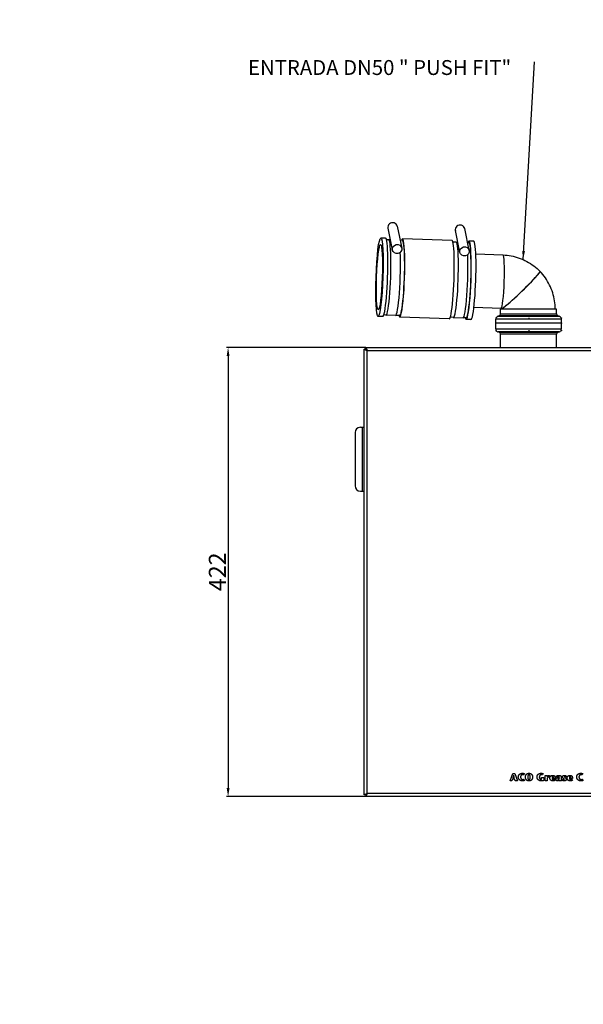
# Model space of a CAD drawing. Units: millimetres. Extents: x -35799 to -24945, y -25465 to 22678.
# Drawn here: x -33700 to -33171, y -3238 to -2313 of the extents above; entities that cross this region are included whole.
import ezdxf

# ---------------------------------------------------------------- set-up
doc = ezdxf.new("R2010")
doc.units = ezdxf.units.MM
for name, color, linetype in [('-D1-[Secció i Contorns]', 20, 'Continuous'), ('-D3-[Linies secundaries]', 124, 'Continuous'), ('_COTAS', 10, 'Continuous'), ('_TEXTO Y CAJETÍN', 64, 'Continuous')]:
    doc.layers.add(name, color=color, linetype=linetype)
doc.styles.add('DIN ACO', font='arial.ttf')
doc.styles.add('Note Text (ISO)', font='tahoma.ttf')
doc.dimstyles.new('ACO DIM GRAN', dxfattribs={"dimtxt": 16, "dimasz": 8, "dimexe": 1.4, "dimexo": 0, "dimgap": 2, "dimtad": 1, "dimtoh": 1, "dimdec": 0, "dimzin": 9, "dimtxsty": 'DIN ACO', "dimcen": 3, "dimclrd": 157, "dimclre": 157, "dimclrt": 256, "dimadec": 0, "dimazin": 0, "dimtfac": 0.875, "dimtdec": 0, "dimtmove": 0, "dimatfit": 2, "dimfxl": 1, "dimtolj": 1, "dimlwd": 25, "dimlwe": 25, "dimarcsym": 0})

# ---------------------------------------------------------------- blocks, each defined once
blk = doc.blocks.new('*D60')
at = {"layer": '_COTAS', "color": 157, "lineweight": 25, "transparency": 16777216}
for p, q in [((-33375.48, -2620.46), (-33506.14, -2620.46)), ((-33504.74, -2628.46), (-33504.74, -3034.46)), ((-33375.48, -3042.46), (-33506.14, -3042.46))]:
    blk.add_line(p, q, dxfattribs=at)
at = {"layer": '_COTAS', "color": 157, "transparency": 16777216}
for points in [[(-33506.07, -2628.46), (-33503.4, -2628.46), (-33504.74, -2620.46)], [(-33506.07, -3034.46), (-33503.4, -3034.46), (-33504.74, -3042.46)]]:
    blk.add_solid(points, dxfattribs=at)
at = {"layer": 'Defpoints', "color": 0, "transparency": 16777216}
for p in [(-33375.48, -2620.46), (-33504.74, -3042.46), (-33375.48, -3042.46)]:
    blk.add_point(p, dxfattribs=at)
at = {"layer": '_COTAS', "transparency": 16777216, "insert": (-33522.8, -2849.37), "char_height": 16, "attachment_point": 1, "rotation": 90, "style": 'DIN ACO'}
blk.add_mtext('\\A1;422', dxfattribs=at)
blk = doc.blocks.new('*D70')
at = {"layer": '_COTAS', "color": 157, "lineweight": 25, "transparency": 16777216}
blk.add_arc((-35523.6, -1825.97), 88.8, 190.01067, 264.83659, dxfattribs=at)
at = {"layer": '_COTAS', "color": 157, "transparency": 16777216}
for points in [[(-35612.37, -1841.58), (-35609.73, -1841.24), (-35612.09, -1833.48)], [(-35531.53, -1913.08), (-35531.65, -1915.75), (-35523.6, -1914.78)]]:
    blk.add_solid(points, dxfattribs=at)
at = {"layer": 'Defpoints', "color": 0, "transparency": 16777216}
for p in [(-35523.6, -1786.72), (-35523.6, -1825.97), (-35635.66, -1835.48), (-35597.88, -1874.64), (-35523.6, -1916.23)]:
    blk.add_point(p, dxfattribs=at)

msp = doc.modelspace()

# ---------------------------------------------------------------- linework, layer by layer
at = {"layer": '-D1-[Secció i Contorns]'}
for p, q in [((-33345.91, -2506.61), (-33341.71, -2527.08)), ((-33354.73, -2508.42), (-33350.52, -2528.89)), ((-33287.15, -2531.11), (-33291.35, -2510.65)), ((-33278.33, -2529.3), (-33282.54, -2508.83)), ((-33356.86, -2517.79), (-33361.34, -2517.63)), ((-33353.92, -2519.39), (-33356.01, -2519.32)), ((-33352.5, -2519.27), (-33353.92, -2519.22)), ((-33340.98, -2519.84), (-33343.21, -2519.77)), ((-33294.48, -2519.97), (-33340.93, -2518.35)), ((-33290.55, -2521.61), (-33293.63, -2521.5)), ((-33290.54, -2521.44), (-33289.12, -2521.49)), ((-33278.6, -2522.03), (-33279.83, -2521.99)), ((-33274.07, -2520.69), (-33278.55, -2520.53)), ((-33272.13, -2532.59), (-33246.67, -2533.49)), ((-33356.4, -2590.01), (-33358.48, -2589.93)), ((-33273.88, -2582.56), (-33248.42, -2583.46)), ((-33196.25, -2584.46), (-33248.85, -2584.46)), ((-33248.85, -2588.91), (-33248.85, -2584.46)), ((-33196.25, -2588.91), (-33196.25, -2584.46)), ((-33359.44, -2591.4), (-33363.92, -2591.25)), ((-33347.45, -2590.49), (-33356.41, -2590.18)), ((-33343.46, -2590.46), (-33347.14, -2590.33)), ((-33297.06, -2593.59), (-33343.51, -2591.96)), ((-33293.03, -2592.23), (-33296.1, -2592.12)), ((-33293.03, -2592.4), (-33284.07, -2592.71)), ((-33281.08, -2592.65), (-33283.76, -2592.55)), ((-33276.65, -2594.3), (-33281.13, -2594.15)), ((-33253.47, -2597.46), (-33222.37, -2597.46)), ((-33253.35, -2597.46), (-33253.35, -2593.95)), ((-33253.35, -2602.97), (-33253.35, -2598.06)), ((-33250.34, -2590.85), (-33251.1, -2591.04)), ((-33222.37, -2597.46), (-33191.63, -2597.46)), ((-33194.75, -2590.85), (-33193.99, -2591.04)), ((-33191.75, -2597.46), (-33191.75, -2593.95)), ((-33191.75, -2602.97), (-33191.75, -2598.06)), ((-33250.34, -2606.07), (-33251.1, -2605.87)), ((-33248.85, -2620.46), (-33248.85, -2608)), ((-33196.25, -2620.46), (-33196.25, -2608)), ((-33194.75, -2606.07), (-33193.99, -2605.87)), ((-33377.05, -2622.03), (-33374.05, -2623.53)), ((-33375.55, -2622.03), (-33377.05, -2622.03)), ((-33377.05, -3040.89), (-33377.05, -2622.03)), ((-33374.05, -2623.53), (-33375.55, -2622.03)), ((-33373.98, -2623.46), (-33375.48, -2620.46)), ((-33375.48, -2621.96), (-33375.48, -2620.46)), ((-33375.48, -2620.46), (-33124.62, -2620.46)), ((-33373.98, -2623.46), (-33375.48, -2621.96)), ((-33373.98, -2623.46), (-33374.05, -2623.53)), ((-33385.55, -2700.46), (-33385.55, -2750.46)), ((-33380.55, -2695.46), (-33378.55, -2695.46)), ((-33378.55, -2695.46), (-33377.05, -2695.46)), ((-33380.55, -2755.46), (-33378.55, -2755.46)), ((-33378.55, -2755.46), (-33377.05, -2755.46)), ((-33239.98, -3027.58), (-33237.21, -3020.58)), ((-33237.38, -3024.8), (-33235.96, -3024.8)), ((-33237.21, -3020.58), (-33235.5, -3020.58)), ((-33236.61, -3022.3), (-33236.64, -3022.3)), ((-33235.5, -3020.58), (-33232.92, -3027.58)), ((-33226.5, -3020.81), (-33227, -3022.04)), ((-33210.46, -3026.19), (-33210.46, -3024.38)), ((-33210.46, -3024.38), (-33208.34, -3024.38)), ((-33208.89, -3020.81), (-33209.39, -3022.04)), ((-33208.34, -3024.38), (-33208.34, -3027.34)), ((-33206.95, -3022.57), (-33205.02, -3022.57)), ((-33206.95, -3027.58), (-33206.95, -3022.57)), ((-33205.02, -3022.57), (-33205.02, -3023.86)), ((-33205.02, -3023.86), (-33205, -3023.86)), ((-33205, -3023.86), (-33204.85, -3023.46)), ((-33202.89, -3022.83), (-33203.49, -3024.29)), ((-33200.56, -3024.47), (-33199.27, -3024.47)), ((-33195.86, -3024.04), (-33196.41, -3023.13)), ((-33194.85, -3024.27), (-33193.69, -3023.99)), ((-33193.7, -3024.72), (-33194.31, -3024.94)), ((-33191.83, -3024.55), (-33191.83, -3026.36)), ((-33187.35, -3022.8), (-33187.75, -3023.7)), ((-33184.29, -3024.47), (-33183.01, -3024.47)), ((-33171.65, -3020.81), (-33172.15, -3022.04)), ((-33238.38, -3027.58), (-33239.98, -3027.58)), ((-33237.73, -3025.91), (-33238.38, -3027.58)), ((-33235.62, -3025.91), (-33237.73, -3025.91)), ((-33235.1, -3027.58), (-33235.62, -3025.91)), ((-33232.92, -3027.58), (-33235.1, -3027.58)), ((-33226.88, -3026.08), (-33226.48, -3027.39)), ((-33205.02, -3027.58), (-33206.95, -3027.58)), ((-33205.02, -3025.44), (-33205.02, -3027.58)), ((-33197.64, -3025.32), (-33200.58, -3025.32)), ((-33198.18, -3026.14), (-33197.64, -3027.17)), ((-33193.78, -3027.04), (-33194.07, -3027.19)), ((-33191.66, -3027.58), (-33193.68, -3027.58)), ((-33190.94, -3027.23), (-33190.53, -3026.21)), ((-33181.38, -3025.32), (-33184.32, -3025.32)), ((-33181.91, -3026.14), (-33181.38, -3027.17)), ((-33172.03, -3026.08), (-33171.63, -3027.39)), ((-33374.05, -3039.39), (-33377.05, -3040.89)), ((-33375.55, -3040.89), (-33377.05, -3040.89)), ((-33374.05, -3039.39), (-33375.55, -3040.89)), ((-33375.48, -3042.46), (-33373.98, -3039.46)), ((-33373.98, -3039.46), (-33375.48, -3040.96)), ((-33375.48, -3040.96), (-33375.48, -3042.46)), ((-33124.62, -3042.46), (-33375.48, -3042.46)), ((-33374.05, -3039.46), (-33374.05, -3039.39)), ((-33374.05, -3039.39), (-33373.98, -3039.46)), ((-33373.98, -3039.46), (-33374.05, -3039.46))]:
    msp.add_line(p, q, dxfattribs=at)
for centre, radius, start, end in [((-33250.85, -2588.91), 2, 284.57422, 0), ((-33194.25, -2588.91), 2, 180, 255.42578), ((-33250.35, -2593.95), 3, 163.86741, 180), ((-33250.35, -2593.95), 3, 104.57422, 152.47618), ((-33194.75, -2593.95), 3, 27.52382, 75.42578), ((-33194.75, -2593.95), 3, 0, 16.13259), ((-33250.35, -2602.97), 3, 180, 180.93985), ((-33250.35, -2602.97), 3, 181.70187, 204.69398), ((-33250.35, -2602.97), 3, 232.2467, 255.42578), ((-33250.85, -2608), 2, 0, 75.42578), ((-33194.25, -2608), 2, 104.57422, 180), ((-33194.75, -2602.97), 3, 284.57422, 307.7533), ((-33194.75, -2602.97), 3, 335.30602, 358.29813), ((-33194.75, -2602.97), 3, 359.06015, 0), ((-33380.55, -2700.46), 5, 90, 180), ((-33380.55, -2750.46), 5, 180, 270)]:
    msp.add_arc(centre, radius, start, end, dxfattribs=at)
for centre, major_axis, ratio, start_param, end_param in [((-33350.32, -2507.52), (4.41, 0.91), 0.937421, 0, 3.141593), ((-33286.94, -2509.74), (4.41, 0.91), 0.937421, 0, 3.141593), ((-33342.22, -2555.15), (-1.29, -36.81), 0.087103, 5.996804, 9.711159), ((-33358.15, -2554.59), (-1.29, -36.81), 0.087103, 0, 3.141593), ((-33355.16, -2554.7), (1.24, 35.48), 0.087103, 3.043689, 6.381089), ((-33342.22, -2555.15), (-1.24, -35.31), 0.087103, 0, 3.141593), ((-33295.77, -2556.78), (-1.29, -36.81), 0.087103, 0, 3.141593), ((-33291.79, -2556.92), (1.24, 35.48), 0.087103, 3.043689, 6.381089), ((-33279.84, -2557.34), (-1.29, -36.81), 0.087103, 5.996804, 9.711159), ((-33279.84, -2557.34), (-1.24, -35.31), 0.087103, 0, 3.141593), ((-33275.36, -2557.5), (-1.29, -36.81), 0.087103, 0, 3.141593), ((-33346.2, -2555.01), (-1.24, -35.48), 0.087103, 0, 2.316064), ((-33282.83, -2557.23), (-1.24, -35.48), 0.087103, 0, 2.316064), ((-33229.82, -2566.39), (-18.02, -17.33), 0.060543, 0, 3.141593), ((-33229.82, -2566.39), (18.02, 17.33), 0.060543, 3.141593, 6.283185)]:
    msp.add_ellipse(centre, major_axis=major_axis, ratio=ratio, start_param=start_param, end_param=end_param, dxfattribs=at)
for centre, major_axis, ratio in [((-33362.63, -2554.44), (1.29, 36.81), 0.087103), ((-33362.63, -2554.44), (1.07, 30.61), 0.087103), ((-33346.11, -2527.98), (-4.41, -0.91), 0.937421), ((-33282.74, -2530.2), (4.41, 0.91), 0.937421)]:
    msp.add_ellipse(centre, major_axis=major_axis, ratio=ratio, dxfattribs=at)
for points, knots in [([(-33246.67, -2533.49), (-33244.06, -2533.58), (-33241.46, -2533.87), (-33236.33, -2534.85), (-33233.8, -2535.54), (-33228.89, -2537.3), (-33226.5, -2538.37), (-33221.91, -2540.86), (-33219.71, -2542.28), (-33215.56, -2545.44), (-33213.61, -2547.18), (-33211.8, -2549.06)], [3.1415927, 3.1415927, 3.1415927, 3.1415927, 3.2951816, 3.2951816, 3.4487706, 3.4487706, 3.6023596, 3.6023596, 3.7559486, 3.7559486, 3.9095375, 3.9095375, 3.9095375, 3.9095375]), ([(-33197.55, -2584.46), (-33197.55, -2581.85), (-33197.75, -2579.24), (-33198.54, -2574.09), (-33199.14, -2571.55), (-33200.71, -2566.58), (-33201.68, -2564.15), (-33203.99, -2559.48), (-33205.33, -2557.23), (-33208.33, -2552.96), (-33209.99, -2550.94), (-33211.8, -2549.06)], [3.1415927, 3.1415927, 3.1415927, 3.1415927, 3.2951816, 3.2951816, 3.4487706, 3.4487706, 3.6023596, 3.6023596, 3.7559486, 3.7559486, 3.9095375, 3.9095375, 3.9095375, 3.9095375]), ([(-33248.42, -2583.46), (-33248.38, -2583.46), (-33248.34, -2583.46), (-33248.26, -2583.48), (-33248.22, -2583.49), (-33248.13, -2583.52), (-33248.09, -2583.54), (-33248.02, -2583.58), (-33247.98, -2583.6), (-33247.9, -2583.66), (-33247.87, -2583.69), (-33247.83, -2583.73)], [3.1415927, 3.1415927, 3.1415927, 3.1415927, 3.2951816, 3.2951816, 3.4487706, 3.4487706, 3.6023596, 3.6023596, 3.7559486, 3.7559486, 3.9095375, 3.9095375, 3.9095375, 3.9095375]), ([(-33247.55, -2584.46), (-33247.55, -2584.41), (-33247.55, -2584.35), (-33247.57, -2584.25), (-33247.58, -2584.2), (-33247.61, -2584.09), (-33247.63, -2584.04), (-33247.67, -2583.95), (-33247.7, -2583.9), (-33247.76, -2583.82), (-33247.79, -2583.78), (-33247.83, -2583.74), (-33247.83, -2583.73), (-33247.83, -2583.73)], [3.1415927, 3.1415927, 3.1415927, 3.1415927, 3.280934, 3.280934, 3.4300694, 3.4300694, 3.5836584, 3.5836584, 3.7372473, 3.7372473, 3.8908363, 3.8908363, 3.9095375, 3.9095375, 3.9095375, 3.9095375]), ([(-33253.47, -2597.46), (-33253.48, -2597.46), (-33253.49, -2597.47), (-33253.51, -2597.47), (-33253.52, -2597.48), (-33253.54, -2597.49), (-33253.54, -2597.5), (-33253.56, -2597.52), (-33253.56, -2597.53), (-33253.57, -2597.55), (-33253.57, -2597.56), (-33253.57, -2597.58), (-33253.57, -2597.59), (-33253.56, -2597.61), (-33253.55, -2597.62), (-33253.48, -2597.77), (-33253.41, -2597.92), (-33253.35, -2598.06)], [-19.0118283, -19.0118283, -19.0118283, -19.0118283, -18.9809641, -18.9809641, -18.949525, -18.949525, -18.9158747, -18.9158747, -18.8837532, -18.8837532, -18.8528627, -18.8528627, -18.8215409, -18.8215409, -18.7881647, -18.7881647, -18.3115675, -18.3115675, -18.3115675, -18.3115675]), ([(-33253.01, -2592.56), (-33253.03, -2592.57), (-33253.06, -2592.59), (-33253.14, -2592.64), (-33253.2, -2592.66), (-33253.27, -2592.72), (-33253.29, -2592.74), (-33253.32, -2592.78), (-33253.33, -2592.81), (-33253.35, -2592.86), (-33253.35, -2592.88), (-33253.35, -2592.93), (-33253.34, -2592.96), (-33253.32, -2593.01), (-33253.31, -2593.04), (-33253.27, -2593.08), (-33253.25, -2593.1), (-33253.23, -2593.11), (-33253.23, -2593.11), (-33253.23, -2593.11)], [21.1295434, 21.1295434, 21.1295434, 21.1295434, 21.2177401, 21.2177401, 21.4079994, 21.4079994, 21.4894501, 21.4894501, 21.5677288, 21.5677288, 21.6470542, 21.6470542, 21.7301668, 21.7301668, 21.8088498, 21.8088498, 21.8875086, 21.8875086, 21.8925323, 21.8925323, 21.8925323, 21.8925323]), ([(-33192.09, -2592.56), (-33192.06, -2592.57), (-33192.04, -2592.59), (-33191.96, -2592.64), (-33191.9, -2592.66), (-33191.83, -2592.72), (-33191.81, -2592.74), (-33191.78, -2592.78), (-33191.76, -2592.81), (-33191.75, -2592.86), (-33191.75, -2592.88), (-33191.75, -2592.93), (-33191.75, -2592.96), (-33191.77, -2593.01), (-33191.79, -2593.04), (-33191.82, -2593.08), (-33191.84, -2593.1), (-33191.86, -2593.11), (-33191.86, -2593.11), (-33191.87, -2593.11)], [21.1295434, 21.1295434, 21.1295434, 21.1295434, 21.2177401, 21.2177401, 21.4079994, 21.4079994, 21.4894501, 21.4894501, 21.5677288, 21.5677288, 21.6470542, 21.6470542, 21.7301668, 21.7301668, 21.8088498, 21.8088498, 21.8875086, 21.8875086, 21.8925323, 21.8925323, 21.8925323, 21.8925323]), ([(-33191.63, -2597.46), (-33191.62, -2597.46), (-33191.61, -2597.47), (-33191.59, -2597.47), (-33191.58, -2597.48), (-33191.56, -2597.49), (-33191.55, -2597.5), (-33191.54, -2597.52), (-33191.53, -2597.53), (-33191.53, -2597.55), (-33191.53, -2597.56), (-33191.53, -2597.58), (-33191.53, -2597.59), (-33191.54, -2597.61), (-33191.54, -2597.62), (-33191.61, -2597.77), (-33191.68, -2597.92), (-33191.75, -2598.06)], [-19.0118283, -19.0118283, -19.0118283, -19.0118283, -18.9809641, -18.9809641, -18.949525, -18.949525, -18.9158747, -18.9158747, -18.8837532, -18.8837532, -18.8528627, -18.8528627, -18.8215409, -18.8215409, -18.7881647, -18.7881647, -18.3115675, -18.3115675, -18.3115675, -18.3115675]), ([(-33253.07, -2604.22), (-33253.15, -2604.26), (-33253.23, -2604.29), (-33253.3, -2604.37), (-33253.32, -2604.4), (-33253.34, -2604.45), (-33253.34, -2604.47), (-33253.35, -2604.52), (-33253.35, -2604.55), (-33253.34, -2604.6), (-33253.33, -2604.63), (-33253.3, -2604.67), (-33253.28, -2604.7), (-33253.24, -2604.73), (-33253.22, -2604.74), (-33252.86, -2604.95), (-33252.52, -2605.14), (-33252.18, -2605.34)], [-11.085879, -11.085879, -11.085879, -11.085879, -10.834561, -10.834561, -10.755511, -10.755511, -10.677108, -10.677108, -10.595304, -10.595304, -10.515319, -10.515319, -10.437145, -10.437145, -10.356693, -10.356693, -9.191009, -9.191009, -9.191009, -9.191009]), ([(-33192.02, -2604.22), (-33191.95, -2604.26), (-33191.87, -2604.29), (-33191.79, -2604.37), (-33191.78, -2604.4), (-33191.76, -2604.45), (-33191.75, -2604.47), (-33191.75, -2604.52), (-33191.75, -2604.55), (-33191.76, -2604.6), (-33191.77, -2604.63), (-33191.8, -2604.67), (-33191.82, -2604.7), (-33191.86, -2604.73), (-33191.88, -2604.74), (-33192.24, -2604.95), (-33192.57, -2605.14), (-33192.91, -2605.34)], [-11.085879, -11.085879, -11.085879, -11.085879, -10.834561, -10.834561, -10.755511, -10.755511, -10.677108, -10.677108, -10.595304, -10.595304, -10.515319, -10.515319, -10.437145, -10.437145, -10.356693, -10.356693, -9.191009, -9.191009, -9.191009, -9.191009])]:
    msp.add_open_spline(points, degree=3, knots=knots, dxfattribs=at)
for points, degree in [([(-33253.35, -2603.02), (-33253.35, -2603.03), (-33253.35, -2603.04), (-33253.35, -2603.06)], 3), ([(-33191.75, -2603.02), (-33191.75, -2603.03), (-33191.75, -2603.04), (-33191.75, -2603.06)], 3), ([(-33236.64, -3022.3), (-33237.01, -3023.68), (-33237.38, -3024.8)], 2), ([(-33235.96, -3024.8), (-33236.27, -3023.68), (-33236.61, -3022.3)], 2), ([(-33232.22, -3024.01), (-33232.2, -3022.39), (-33231.09, -3021.43)], 2), ([(-33231.01, -3026.71), (-33232.2, -3025.73), (-33232.22, -3024.01)], 2), ([(-33231.09, -3021.43), (-33229.99, -3020.47), (-33228.23, -3020.46)], 2), ([(-33229.47, -3022.42), (-33230.07, -3022.94), (-33230.09, -3024.08)], 2), ([(-33230.09, -3024.08), (-33230.08, -3025.2), (-33229.45, -3025.72)], 2), ([(-33228.13, -3021.91), (-33228.88, -3021.91), (-33229.47, -3022.42)], 2), ([(-33228.23, -3020.46), (-33227.87, -3020.46), (-33227.37, -3020.54)], 2), ([(-33227, -3022.04), (-33227.66, -3021.91), (-33228.13, -3021.91)], 2), ([(-33227.37, -3020.54), (-33226.88, -3020.64), (-33226.5, -3020.81)], 2), ([(-33225.55, -3024), (-33225.54, -3022.49), (-33224.59, -3021.49)], 2), ([(-33224.64, -3026.62), (-33225.54, -3025.59), (-33225.55, -3024)], 2), ([(-33224.59, -3021.49), (-33223.66, -3020.47), (-33222.18, -3020.46)], 2), ([(-33223.12, -3022.49), (-33223.42, -3023.05), (-33223.42, -3024)], 2), ([(-33223.42, -3024), (-33223.42, -3025.01), (-33223.14, -3025.61)], 2), ([(-33222.18, -3021.91), (-33222.83, -3021.93), (-33223.12, -3022.49)], 2), ([(-33222.18, -3020.46), (-33220.69, -3020.47), (-33219.76, -3021.49)], 2), ([(-33221.23, -3022.49), (-33221.53, -3021.93), (-33222.18, -3021.91)], 2), ([(-33220.94, -3024), (-33220.94, -3023.05), (-33221.23, -3022.49)], 2), ([(-33221.21, -3025.61), (-33220.94, -3025.01), (-33220.94, -3024)], 2), ([(-33219.76, -3021.49), (-33218.82, -3022.49), (-33218.81, -3024)], 2), ([(-33218.81, -3024), (-33218.82, -3025.59), (-33219.71, -3026.62)], 2), ([(-33214.62, -3024.01), (-33214.61, -3022.39), (-33213.48, -3021.43)], 2), ([(-33213.39, -3026.71), (-33214.61, -3025.73), (-33214.62, -3024.01)], 2), ([(-33213.48, -3021.43), (-33212.38, -3020.47), (-33210.62, -3020.46)], 2), ([(-33211.85, -3022.42), (-33212.48, -3022.94), (-33212.49, -3024.08)], 2), ([(-33212.49, -3024.08), (-33212.47, -3025.2), (-33211.87, -3025.72)], 2), ([(-33210.52, -3021.91), (-33211.28, -3021.91), (-33211.85, -3022.42)], 2), ([(-33210.62, -3020.46), (-33210.27, -3020.46), (-33209.76, -3020.54)], 2), ([(-33209.39, -3022.04), (-33210.05, -3021.91), (-33210.52, -3021.91)], 2), ([(-33209.76, -3020.54), (-33209.27, -3020.64), (-33208.89, -3020.81)], 2), ([(-33204.92, -3024.8), (-33205.02, -3025.04), (-33205.02, -3025.44)], 2), ([(-33204.69, -3024.42), (-33204.84, -3024.56), (-33204.92, -3024.8)], 2), ([(-33204.85, -3023.46), (-33204.82, -3023.37), (-33204.75, -3023.2)], 2), ([(-33204.75, -3023.2), (-33204.69, -3023.03), (-33204.57, -3022.86)], 2), ([(-33204.37, -3024.24), (-33204.54, -3024.3), (-33204.69, -3024.42)], 2), ([(-33204.57, -3022.86), (-33204.46, -3022.7), (-33204.28, -3022.56)], 2), ([(-33204.04, -3024.2), (-33204.2, -3024.2), (-33204.37, -3024.24)], 2), ([(-33204.28, -3022.56), (-33204.11, -3022.45), (-33203.85, -3022.45)], 2), ([(-33203.69, -3024.23), (-33203.82, -3024.2), (-33204.04, -3024.2)], 2), ([(-33203.85, -3022.45), (-33203.53, -3022.45), (-33203.3, -3022.56)], 2), ([(-33203.49, -3024.29), (-33203.56, -3024.25), (-33203.69, -3024.23)], 2), ([(-33203.3, -3022.56), (-33203.09, -3022.67), (-33202.89, -3022.83)], 2), ([(-33202.61, -3024.98), (-33202.61, -3024.01), (-33201.93, -3023.24)], 2), ([(-33201.93, -3023.24), (-33201.27, -3022.48), (-33199.89, -3022.45)], 2), ([(-33199.94, -3023.28), (-33200.61, -3023.28), (-33200.56, -3024.47)], 2), ([(-33199.27, -3024.47), (-33199.22, -3023.27), (-33199.94, -3023.28)], 2), ([(-33199.89, -3022.45), (-33197.46, -3022.52), (-33197.64, -3025.32)], 2), ([(-33196.84, -3026.2), (-33196.85, -3024.69), (-33194.85, -3024.27)], 2), ([(-33196.41, -3023.13), (-33195.79, -3022.73), (-33195.26, -3022.58)], 2), ([(-33195.26, -3023.64), (-33195.6, -3023.8), (-33195.86, -3024.04)], 2), ([(-33195.26, -3022.58), (-33194.71, -3022.45), (-33194.2, -3022.45)], 2), ([(-33194.52, -3023.49), (-33194.93, -3023.5), (-33195.26, -3023.64)], 2), ([(-33194.03, -3023.63), (-33194.26, -3023.49), (-33194.52, -3023.49)], 2), ([(-33194.2, -3022.45), (-33193.75, -3022.45), (-33193.32, -3022.53)], 2), ([(-33193.69, -3023.99), (-33193.8, -3023.77), (-33194.03, -3023.63)], 2), ([(-33193.73, -3025.56), (-33193.68, -3025.21), (-33193.7, -3024.72)], 2), ([(-33193.32, -3022.53), (-33192.89, -3022.62), (-33192.57, -3022.85)], 2), ([(-33192.57, -3022.85), (-33192.22, -3023.07), (-33192.02, -3023.48)], 2), ([(-33192.02, -3023.48), (-33191.83, -3023.9), (-33191.83, -3024.55)], 2), ([(-33190.8, -3023.98), (-33190.8, -3023.36), (-33190.3, -3022.91)], 2), ([(-33190.01, -3025.31), (-33190.81, -3024.77), (-33190.8, -3023.98)], 2), ([(-33190.3, -3022.91), (-33189.83, -3022.47), (-33188.98, -3022.45)], 2), ([(-33188.98, -3022.45), (-33188.04, -3022.46), (-33187.35, -3022.8)], 2), ([(-33188.47, -3023.47), (-33188.88, -3023.48), (-33188.87, -3023.83)], 2), ([(-33188.87, -3023.83), (-33188.87, -3023.96), (-33188.77, -3024.08)], 2), ([(-33188.77, -3024.08), (-33188.69, -3024.2), (-33188.55, -3024.32)], 2), ([(-33188.55, -3024.32), (-33188.41, -3024.44), (-33188.22, -3024.56)], 2), ([(-33187.75, -3023.7), (-33188.24, -3023.47), (-33188.47, -3023.47)], 2), ([(-33188.22, -3024.56), (-33188.05, -3024.69), (-33187.85, -3024.85)], 2), ([(-33187.85, -3024.85), (-33187.52, -3025.07), (-33187.36, -3025.28)], 2), ([(-33186.35, -3024.98), (-33186.35, -3024.01), (-33185.67, -3023.24)], 2), ([(-33185.67, -3023.24), (-33185, -3022.48), (-33183.63, -3022.45)], 2), ([(-33183.67, -3023.28), (-33184.34, -3023.28), (-33184.29, -3024.47)], 2), ([(-33183.01, -3024.47), (-33182.96, -3023.27), (-33183.67, -3023.28)], 2), ([(-33183.63, -3022.45), (-33181.2, -3022.52), (-33181.38, -3025.32)], 2), ([(-33177.38, -3024.01), (-33177.36, -3022.39), (-33176.24, -3021.43)], 2), ([(-33176.16, -3026.71), (-33177.36, -3025.73), (-33177.38, -3024.01)], 2), ([(-33176.24, -3021.43), (-33175.15, -3020.47), (-33173.38, -3020.46)], 2), ([(-33174.62, -3022.42), (-33175.22, -3022.94), (-33175.25, -3024.08)], 2), ([(-33175.25, -3024.08), (-33175.23, -3025.2), (-33174.6, -3025.72)], 2), ([(-33173.28, -3021.91), (-33174.03, -3021.91), (-33174.62, -3022.42)], 2), ([(-33173.38, -3020.46), (-33173.03, -3020.46), (-33172.52, -3020.54)], 2), ([(-33172.15, -3022.04), (-33172.81, -3021.91), (-33173.28, -3021.91)], 2), ([(-33172.52, -3020.54), (-33172.04, -3020.64), (-33171.65, -3020.81)], 2), ([(-33228.12, -3027.7), (-33229.85, -3027.69), (-33231.01, -3026.71)], 2), ([(-33229.45, -3025.72), (-33228.85, -3026.24), (-33228.03, -3026.24)], 2), ([(-33226.48, -3027.39), (-33227.12, -3027.68), (-33228.12, -3027.7)], 2), ([(-33228.03, -3026.24), (-33227.69, -3026.24), (-33227.4, -3026.19)], 2), ([(-33227.4, -3026.19), (-33227.11, -3026.14), (-33226.88, -3026.08)], 2), ([(-33222.18, -3027.7), (-33223.75, -3027.68), (-33224.64, -3026.62)], 2), ([(-33223.14, -3025.61), (-33222.99, -3025.91), (-33222.75, -3026.07)], 2), ([(-33222.75, -3026.07), (-33222.52, -3026.24), (-33222.18, -3026.24)], 2), ([(-33222.18, -3026.24), (-33221.5, -3026.23), (-33221.21, -3025.61)], 2), ([(-33219.71, -3026.62), (-33220.59, -3027.68), (-33222.18, -3027.7)], 2), ([(-33210.49, -3027.7), (-33212.23, -3027.69), (-33213.39, -3026.71)], 2), ([(-33211.87, -3025.72), (-33211.3, -3026.24), (-33210.75, -3026.24)], 2), ([(-33210.75, -3026.24), (-33210.64, -3026.24), (-33210.46, -3026.19)], 2), ([(-33208.34, -3027.34), (-33209.57, -3027.7), (-33210.49, -3027.7)], 2), ([(-33201.82, -3026.88), (-33202.59, -3026.11), (-33202.61, -3024.98)], 2), ([(-33199.99, -3027.7), (-33201.06, -3027.68), (-33201.82, -3026.88)], 2), ([(-33200.58, -3025.32), (-33200.57, -3025.93), (-33200.21, -3026.2)], 2), ([(-33200.21, -3026.2), (-33199.87, -3026.51), (-33199.45, -3026.51)], 2), ([(-33198.92, -3027.6), (-33199.52, -3027.7), (-33199.99, -3027.7)], 2), ([(-33199.45, -3026.51), (-33198.66, -3026.49), (-33198.18, -3026.14)], 2), ([(-33197.64, -3027.17), (-33198.32, -3027.49), (-33198.92, -3027.6)], 2), ([(-33196.38, -3027.28), (-33196.82, -3026.88), (-33196.84, -3026.2)], 2), ([(-33195.43, -3027.7), (-33195.95, -3027.69), (-33196.38, -3027.28)], 2), ([(-33194.71, -3027.51), (-33195.07, -3027.69), (-33195.43, -3027.7)], 2), ([(-33194.86, -3025.31), (-33195.09, -3025.58), (-33195.09, -3025.94)], 2), ([(-33195.09, -3025.94), (-33195.09, -3026.18), (-33194.9, -3026.34)], 2), ([(-33194.9, -3026.34), (-33194.75, -3026.53), (-33194.54, -3026.53)], 2), ([(-33194.31, -3024.94), (-33194.65, -3025.05), (-33194.86, -3025.31)], 2), ([(-33194.07, -3027.19), (-33194.36, -3027.35), (-33194.71, -3027.51)], 2), ([(-33194.54, -3026.53), (-33194.23, -3026.54), (-33193.94, -3026.12)], 2), ([(-33193.94, -3026.12), (-33193.82, -3025.91), (-33193.73, -3025.56)], 2), ([(-33193.68, -3027.58), (-33193.78, -3027.36), (-33193.78, -3027.04)], 2), ([(-33191.83, -3026.36), (-33191.84, -3027.02), (-33191.66, -3027.58)], 2), ([(-33190.04, -3027.6), (-33190.53, -3027.5), (-33190.94, -3027.23)], 2), ([(-33190.53, -3026.21), (-33190.31, -3026.36), (-33190.01, -3026.49)], 2), ([(-33189.12, -3027.7), (-33189.54, -3027.7), (-33190.04, -3027.6)], 2), ([(-33189.32, -3025.77), (-33189.61, -3025.55), (-33190.01, -3025.31)], 2), ([(-33190.01, -3026.49), (-33189.73, -3026.65), (-33189.49, -3026.65)], 2), ([(-33189.49, -3026.65), (-33189.05, -3026.67), (-33189.03, -3026.22)], 2), ([(-33189.03, -3026.22), (-33189.05, -3025.99), (-33189.32, -3025.77)], 2), ([(-33187.61, -3027.13), (-33188.1, -3027.67), (-33189.12, -3027.7)], 2), ([(-33187.24, -3026.62), (-33187.37, -3026.89), (-33187.61, -3027.13)], 2), ([(-33187.36, -3025.28), (-33187.2, -3025.51), (-33187.16, -3025.71)], 2), ([(-33187.13, -3026.2), (-33187.13, -3026.37), (-33187.24, -3026.62)], 2), ([(-33187.16, -3025.71), (-33187.1, -3025.89), (-33187.11, -3026.02)], 2), ([(-33187.11, -3026.02), (-33187.13, -3026.14), (-33187.13, -3026.2)], 2), ([(-33185.55, -3026.88), (-33186.32, -3026.11), (-33186.35, -3024.98)], 2), ([(-33183.73, -3027.7), (-33184.8, -3027.68), (-33185.55, -3026.88)], 2), ([(-33184.32, -3025.32), (-33184.31, -3025.93), (-33183.95, -3026.2)], 2), ([(-33183.95, -3026.2), (-33183.61, -3026.51), (-33183.18, -3026.51)], 2), ([(-33182.65, -3027.6), (-33183.26, -3027.7), (-33183.73, -3027.7)], 2), ([(-33183.18, -3026.51), (-33182.4, -3026.49), (-33181.91, -3026.14)], 2), ([(-33181.38, -3027.17), (-33182.06, -3027.49), (-33182.65, -3027.6)], 2), ([(-33173.27, -3027.7), (-33175, -3027.69), (-33176.16, -3026.71)], 2), ([(-33174.6, -3025.72), (-33174, -3026.24), (-33173.18, -3026.24)], 2), ([(-33171.63, -3027.39), (-33172.27, -3027.68), (-33173.27, -3027.7)], 2), ([(-33173.18, -3026.24), (-33172.85, -3026.24), (-33172.55, -3026.19)], 2), ([(-33172.55, -3026.19), (-33172.26, -3026.14), (-33172.03, -3026.08)], 2)]:
    msp.add_open_spline(points, degree=degree, dxfattribs=at)
at = {"layer": '-D3-[Linies secundaries]'}
for p, q in [((-33248.85, -2588.91), (-33196.25, -2588.91)), ((-33191.75, -2593.95), (-33253.35, -2593.95)), ((-33251.1, -2591.04), (-33193.99, -2591.04)), ((-33194.75, -2590.85), (-33250.34, -2590.85)), ((-33253.35, -2602.97), (-33191.75, -2602.97)), ((-33193.99, -2605.87), (-33251.1, -2605.87)), ((-33250.34, -2606.07), (-33194.75, -2606.07)), ((-33196.25, -2608), (-33248.85, -2608)), ((-33374.05, -3039.39), (-33374.05, -2623.53)), ((-33373.98, -2623.46), (-33126.12, -2623.46)), ((-33378.55, -2755.46), (-33378.55, -2695.46)), ((-33126.12, -3039.46), (-33373.98, -3039.46))]:
    msp.add_line(p, q, dxfattribs=at)
msp.add_ellipse((-33247.54, -2558.47), major_axis=(0.88, 24.98), ratio=0.087103, start_param=3.141593, end_param=6.283185, dxfattribs=at)
for points, weights, degree, knots in [([(-33222.37, -2592.56), (-33222.37, -2592.6), (-33222.37, -2592.64), (-33222.37, -2592.68), (-33222.37, -2592.73), (-33222.37, -2592.81), (-33222.37, -2592.9), (-33222.37, -2592.99), (-33222.37, -2593.07), (-33222.37, -2593.11)], [1, 1, 1, 1, 0.910683602523, 0.910683602523, 1, 0.913530108827, 0.910774320447, 0.99173263486], 3, [21.1295434, 21.1295434, 21.1295434, 21.1295434, 21.377277, 21.377277, 21.377277, 21.6390764, 21.6390764, 21.6390764, 21.8925323, 21.8925323, 21.8925323, 21.8925323]), ([(-33222.37, -2597.46), (-33222.37, -2597.46), (-33222.37, -2597.49), (-33222.37, -2597.54), (-33222.37, -2597.61), (-33222.37, -2597.83), (-33222.37, -2598.06)], [0.897103592024, 0.89003505933, 1, 0.79335334022, 1, 1, 1], 2, [-19.0118283, -19.0118283, -19.0118283, -18.9421713, -18.9421713, -18.8112716, -18.8112716, -18.3115675, -18.3115675, -18.3115675]), ([(-33222.37, -2604.22), (-33222.37, -2604.26), (-33222.37, -2604.31), (-33222.37, -2604.38), (-33222.37, -2604.52), (-33222.37, -2604.67), (-33222.37, -2604.74), (-33222.38, -2605.04), (-33222.38, -2605.34)], [1, 1, 1, 0.866025403785, 1, 0.866025403785, 1, 1, 1], 2, [-11.085879, -11.085879, -11.085879, -10.913431, -10.913431, -10.651632, -10.651632, -10.389833, -10.389833, -9.191009, -9.191009, -9.191009]), ([(-33222.37, -2603.02), (-33222.37, -2603.02), (-33222.37, -2603.03), (-33222.37, -2603.04), (-33222.37, -2603.06)], [0.985736230994, 0.992441707952, 1, 0.986384801371, 0.975536898019], 2, [-12.59686244, -12.59686244, -12.59686244, -12.5820928, -12.5820928, -12.55548738, -12.55548738, -12.55548738])]:
    msp.add_rational_spline(points, weights, degree=degree, knots=knots, dxfattribs=at)

# ---------------------------------------------------------------- texts
at = {"layer": '_TEXTO Y CAJETÍN', "insert": (-33486, -2350.46), "char_height": 14, "width": 378.2369, "attachment_point": 1, "line_spacing_factor": 0.493942, "style": 'Note Text (ISO)'}
msp.add_mtext('\\pxsm1;ENTRADA DN50 " PUSH FIT"', dxfattribs=at)

# ---------------------------------------------------------------- dimensions: what is measured, and where the dimension line sits
at = {"layer": '_COTAS'}
dim = msp.add_angular_dim_2l(base=(-35597.88, -1874.64), line1=((-35635.66, -1835.48), (-35523.6, -1825.97)), line2=((-35523.6, -1916.23), (-35523.6, -1786.72)), text=' ', dimstyle='ACO DIM GRAN', dxfattribs=at)
dim.commit()
dim.dimension.update_dxf_attribs({"geometry": '*D70', "text_midpoint": (-24945.1, -25464.98)})
dim = msp.add_linear_dim(base=(-33504.74, -3042.46), p1=(-33375.48, -2620.46), p2=(-33375.48, -3042.46), angle=270, dimstyle='ACO DIM GRAN', dxfattribs=at)
dim.commit()
dim.dimension.update_dxf_attribs({"geometry": '*D60', "text_midpoint": (-33504.74, -2831.46), "dimtype": 160})

# ---------------------------------------------------------------- leaders
msp.add_leader([(-33227.72, -2537.88), (-33217.08, -2352.15)], dimstyle='ACO DIM GRAN', dxfattribs=at)

doc.saveas('drawing.dxf')
